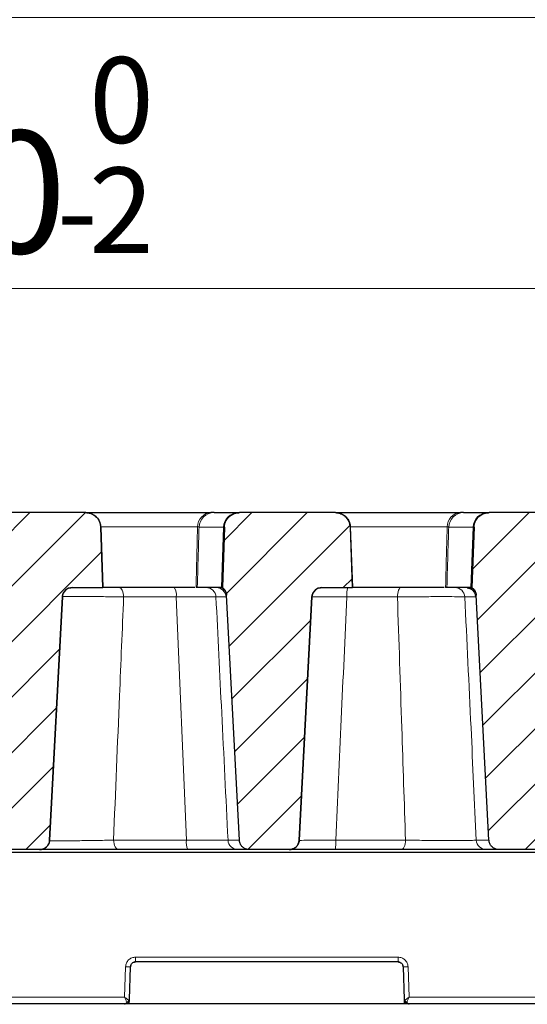
# Model space of a CAD drawing. Units: millimetres. Extents: x 0 to 420, y 0 to 297.
# Drawn here: x 311 to 326, y 231 to 259 of the extents above; entities that cross this region are included whole.
import ezdxf

# ---------------------------------------------------------------- set-up
doc = ezdxf.new("R2010")
doc.units = ezdxf.units.MM
doc.styles.add('SLDTEXTSTYLE0', font='TXT', dxfattribs={"width": 0.605})
doc.dimstyles.new('SLDDIMSTYLE0', dxfattribs={"dimtxt": 3.5, "dimasz": 3.5, "dimexe": 0, "dimexo": 0.0625, "dimgap": 0.875, "dimtad": 1, "dimlfac": 7, "dimrnd": 1e-09, "dimzin": 12, "dimdsep": 46, "dimtxsty": 'SLDTEXTSTYLE0', "dimsah": 1, "dimcen": 0.09, "dimadec": 0, "dimazin": 3, "dimtfac": 1, "dimtdec": 3, "dimtofl": 0, "dimtmove": 0, "dimatfit": 3, "dimfxl": 0, "dimfrac": 2, "dimtolj": 1, "dimtzin": 12, "dimarcsym": 0})
doc.dimstyles.new('SLDDIMSTYLE2', dxfattribs={"dimtxt": 3.5, "dimasz": 3.5, "dimexe": 0, "dimexo": 0.0625, "dimgap": 0.875, "dimtad": 1, "dimlfac": 7, "dimrnd": 1e-09, "dimzin": 12, "dimdsep": 46, "dimtxsty": 'SLDTEXTSTYLE0', "dimsah": 1, "dimcen": 0.09, "dimadec": 0, "dimazin": 3, "dimtol": 1, "dimtm": 2, "dimtfac": 1, "dimtdec": 0, "dimtofl": 0, "dimtmove": 0, "dimatfit": 3, "dimfxl": 0, "dimfrac": 2, "dimtolj": 1, "dimarcsym": 0})
doc.dimstyles.new('SLDDIMSTYLE3', dxfattribs={"dimtxt": 3.5, "dimasz": 3.5, "dimexe": 0, "dimexo": 0.0625, "dimgap": 0.875, "dimtad": 1, "dimdec": 0, "dimlfac": 7, "dimrnd": 1e-09, "dimzin": 12, "dimdsep": 46, "dimtxsty": 'SLDTEXTSTYLE0', "dimsah": 1, "dimcen": 0.09, "dimadec": 0, "dimazin": 3, "dimtol": 1, "dimtp": 2, "dimtm": 2, "dimtfac": 1, "dimtdec": 0, "dimtofl": 0, "dimtmove": 0, "dimatfit": 3, "dimfxl": 0, "dimfrac": 2, "dimtolj": 1, "dimarcsym": 0})
pattern_1 = [(45, (0, 0), (-0.79375, 0.79375), [])]

# ---------------------------------------------------------------- blocks, each defined once
blk = doc.blocks.new('_D_9')
at = {"color": 7, "linetype": 'Continuous', "lineweight": 0}
for p, q in [((283.428, 245.009), (283.428, 252.325)), ((336.071, 245.009), (336.071, 252.325)), ((283.428, 251.325), (336.071, 251.325))]:
    blk.add_line(p, q, dxfattribs=at)
at = {"color": 7, "linetype": 'Continuous', "lineweight": 18}
for points in [[(283.428, 251.325), (286.928, 250.787), (286.928, 251.864)], [(336.071, 251.325), (332.571, 251.864), (332.571, 250.787)]]:
    blk.add_solid(points, dxfattribs=at)
at = {"color": 7, "linetype": 'Continuous', "lineweight": 18, "attachment_point": 1, "style": 'SLDTEXTSTYLE0'}
for s, insert, char_height in [('0', (313.279, 257.945), 2.45), ('370', (304.685, 255.837), 3.5), ('2', (313.279, 254.787), 2.45), ('-', (312.36, 254.787), 2.45)]:
    blk.add_mtext(s, dxfattribs=dict(at, insert=insert, char_height=char_height))
blk = doc.blocks.new('_D_10')
at = {"color": 7, "linetype": 'Continuous', "lineweight": 0}
for p, q in [((280.311, 244.876), (280.311, 260.085)), ((339.185, 244.876), (339.185, 260.085)), ((280.311, 259.085), (339.185, 259.085))]:
    blk.add_line(p, q, dxfattribs=at)
at = {"color": 7, "linetype": 'Continuous', "lineweight": 18}
for points in [[(280.311, 259.085), (283.811, 258.547), (283.811, 259.624)], [(339.185, 259.085), (335.685, 259.624), (335.685, 258.547)]]:
    blk.add_solid(points, dxfattribs=at)
at = {"color": 7, "linetype": 'Continuous', "lineweight": 18, "attachment_point": 1, "style": 'SLDTEXTSTYLE0'}
for s, insert, char_height in [('412', (304.219, 263.597), 3.5), ('±2', (311.895, 262.547), 2.45)]:
    blk.add_mtext(s, dxfattribs=dict(at, insert=insert, char_height=char_height))
blk = doc.blocks.new('_D_11')
at = {"color": 7, "linetype": 'Continuous', "lineweight": 0}
for p, q in [((279.671, 230.948), (279.671, 267.98)), ((344.349, 236.44), (344.349, 267.98)), ((279.671, 266.98), (344.349, 266.98))]:
    blk.add_line(p, q, dxfattribs=at)
at = {"color": 7, "linetype": 'Continuous', "lineweight": 18}
for points in [[(279.671, 266.98), (283.171, 266.441), (283.171, 267.518)], [(344.349, 266.98), (340.849, 267.518), (340.849, 266.441)]]:
    blk.add_solid(points, dxfattribs=at)
at = {"color": 7, "linetype": 'Continuous', "lineweight": 18, "insert": (308.721, 271.492), "char_height": 3.5, "attachment_point": 1, "style": 'SLDTEXTSTYLE0'}
blk.add_mtext('450', dxfattribs=at)

msp = doc.modelspace()

# ---------------------------------------------------------------- hatches: boundary and pattern name
at = {"linetype": 'Continuous', "lineweight": 18}
h = msp.add_hatch(dxfattribs=at)
h.set_pattern_fill('DIN 201 Grauguss', scale=0.25, style=0, pattern_type=2)
h.set_pattern_definition(pattern_1)
edge = h.paths.add_edge_path(flags=0)
edge.add_spline(control_points=[(311.8639, 235.2666), (311.8928, 235.2666), (311.9221, 235.2711), (311.9497, 235.2798), (311.9802, 235.2894), (312.0094, 235.3044), (312.035, 235.3235), (312.0607, 235.3427), (312.0833, 235.3665), (312.1011, 235.393), (312.119, 235.4196), (312.1325, 235.4496), (312.1405, 235.4805), (312.1453, 235.4991), (312.1483, 235.5182), (312.1493, 235.5374)], knot_values=[0.0018404, 0.0018404, 0.0018404, 0.0018404, 0.0024526, 0.0024526, 0.0024526, 0.0031301, 0.0031301, 0.0031301, 0.0038075, 0.0038075, 0.0038075, 0.004485, 0.004485, 0.004485, 0.0048902, 0.0048902, 0.0048902, 0.0048902], weights=[1, 1, 1, 1, 1, 1, 1, 1, 1, 1, 1, 1, 1, 1, 1, 1], degree=3, periodic=0)
edge.add_spline(control_points=[(312.1493, 235.5374), (312.2708, 237.8569), (312.3924, 240.1764), (312.5139, 242.4958)], knot_values=[0.1191695, 0.1191695, 0.1191695, 0.1191695, 0.1679457, 0.1679457, 0.1679457, 0.1679457], weights=[1, 1, 1, 1], degree=3, periodic=0)
edge.add_spline(control_points=[(312.5139, 242.4958), (312.515, 242.5157), (312.5181, 242.5355), (312.5233, 242.5547), (312.5315, 242.5856), (312.5452, 242.6155), (312.5632, 242.6419), (312.5813, 242.6683), (312.6041, 242.692), (312.6298, 242.711), (312.6556, 242.7299), (312.685, 242.7447), (312.7156, 242.7541), (312.7425, 242.7623), (312.7711, 242.7666), (312.7993, 242.7666)], knot_values=[0.0120909, 0.0120909, 0.0120909, 0.0120909, 0.0125044, 0.0125044, 0.0125044, 0.013176, 0.013176, 0.013176, 0.0138475, 0.0138475, 0.0138475, 0.0145191, 0.0145191, 0.0145191, 0.0151115, 0.0151115, 0.0151115, 0.0151115], weights=[1, 1, 1, 1, 1, 1, 1, 1, 1, 1, 1, 1, 1, 1, 1, 1], degree=3, periodic=0)
edge.add_line((312.7993, 242.7666), (313.6722, 242.7666))
edge.add_spline(control_points=[(313.6722, 242.7666), (313.6696, 242.8394), (313.6671, 242.9122), (313.6645, 242.985), (313.6469, 243.4886), (313.6294, 243.9922), (313.6118, 244.4959)], knot_values=[0.0204648, 0.0204648, 0.0204648, 0.0204648, 0.0219942, 0.0219942, 0.0219942, 0.0325769, 0.0325769, 0.0325769, 0.0325769], weights=[1, 1, 1, 1, 1, 1, 1], degree=3, periodic=0)
edge.add_spline(control_points=[(313.6118, 244.4959), (313.6106, 244.5277), (313.6059, 244.5597), (313.5978, 244.5905), (313.5855, 244.6369), (313.565, 244.6818), (313.5381, 244.7215), (313.5112, 244.7612), (313.477, 244.7968), (313.4385, 244.8253), (313.3999, 244.8539), (313.3559, 244.8762), (313.31, 244.8903), (313.2693, 244.9029), (313.2261, 244.9095), (313.1834, 244.9095)], knot_values=[0.0141824, 0.0141824, 0.0141824, 0.0141824, 0.0148572, 0.0148572, 0.0148572, 0.0158734, 0.0158734, 0.0158734, 0.0168897, 0.0168897, 0.0168897, 0.0179061, 0.0179061, 0.0179061, 0.0188103, 0.0188103, 0.0188103, 0.0188103], weights=[1, 1, 1, 1, 1, 1, 1, 1, 1, 1, 1, 1, 1, 1, 1, 1], degree=3, periodic=0)
edge.add_line((313.1834, 244.9095), (310.4388, 244.9095))
edge.add_spline(control_points=[(310.4388, 244.9095), (310.4284, 244.9095), (310.4179, 244.9091), (310.4075, 244.9083), (310.3597, 244.9048), (310.3118, 244.893), (310.2678, 244.8738), (310.2238, 244.8547), (310.1825, 244.8277), (310.1474, 244.7951), (310.1122, 244.7624), (310.0822, 244.7233), (310.0598, 244.6809), (310.0374, 244.6384), (310.022, 244.5916), (310.015, 244.5441), (310.0126, 244.5281), (310.0111, 244.512), (310.0105, 244.4959)], knot_values=[0.0146371, 0.0146371, 0.0146371, 0.0146371, 0.0148567, 0.0148567, 0.0148567, 0.0158729, 0.0158729, 0.0158729, 0.016889, 0.016889, 0.016889, 0.0179052, 0.0179052, 0.0179052, 0.0189214, 0.0189214, 0.0189214, 0.0192603, 0.0192603, 0.0192603, 0.0192603], weights=[1, 1, 1, 1, 1, 1, 1, 1, 1, 1, 1, 1, 1, 1, 1, 1, 1, 1, 1], degree=3, periodic=0)
edge.add_spline(control_points=[(310.0105, 244.4959), (309.9929, 243.9913), (309.9753, 243.4867), (309.9577, 242.9821), (309.9552, 242.9103), (309.9527, 242.8384), (309.9502, 242.7666)], knot_values=[0.0113896, 0.0113896, 0.0113896, 0.0113896, 0.0219921, 0.0219921, 0.0219921, 0.0235017, 0.0235017, 0.0235017, 0.0235017], weights=[1, 1, 1, 1, 1, 1, 1], degree=3, periodic=0)
edge.add_spline(control_points=[(309.9502, 242.7666), (309.9762, 242.7481), (309.9994, 242.7247), (310.0178, 242.6986), (310.0363, 242.6725), (310.0504, 242.6428), (310.0592, 242.6121), (310.065, 242.5915), (310.0686, 242.5702), (310.0697, 242.5489)], knot_values=[0, 0, 0, 0, 0.0006715, 0.0006715, 0.0006715, 0.0013431, 0.0013431, 0.0013431, 0.0017879, 0.0017879, 0.0017879, 0.0017879], weights=[1, 1, 1, 1, 1, 1, 1, 1, 1, 1], degree=3, periodic=0)
edge.add_spline(control_points=[(310.0697, 242.5489), (310.1922, 240.2117), (310.3147, 237.8745), (310.4372, 235.5374)], knot_values=[0.0726106, 0.0726106, 0.0726106, 0.0726106, 0.1217584, 0.1217584, 0.1217584, 0.1217584], weights=[1, 1, 1, 1], degree=3, periodic=0)
edge.add_spline(control_points=[(310.4372, 235.5374), (310.438, 235.5209), (310.4403, 235.5045), (310.444, 235.4884), (310.4512, 235.4572), (310.4638, 235.4269), (310.4809, 235.3998), (310.4915, 235.3829), (310.5041, 235.367), (310.5181, 235.3527), (310.5404, 235.3298), (310.567, 235.3105), (310.5957, 235.2963), (310.6243, 235.2821), (310.6558, 235.2727), (310.6876, 235.2687), (310.6991, 235.2673), (310.7108, 235.2666), (310.7225, 235.2666)], knot_values=[0.0115888, 0.0115888, 0.0115888, 0.0115888, 0.0119368, 0.0119368, 0.0119368, 0.0126143, 0.0126143, 0.0126143, 0.0130346, 0.0130346, 0.0130346, 0.013712, 0.013712, 0.013712, 0.0143895, 0.0143895, 0.0143895, 0.014635, 0.014635, 0.014635, 0.014635], weights=[1, 1, 1, 1, 1, 1, 1, 1, 1, 1, 1, 1, 1, 1, 1, 1, 1, 1, 1], degree=3, periodic=0)
edge.add_line((310.7225, 235.2666), (311.8639, 235.2666))
h = msp.add_hatch(dxfattribs=at)
h.set_pattern_fill('DIN 201 Grauguss', scale=0.25, style=0, pattern_type=2)
h.set_pattern_definition(pattern_1)
edge = h.paths.add_edge_path(flags=0)
edge.add_spline(control_points=[(319.0068, 235.2666), (319.0156, 235.2666), (319.0244, 235.267), (319.0332, 235.2678), (319.065, 235.2708), (319.0968, 235.2793), (319.1259, 235.2926), (319.1549, 235.3059), (319.1821, 235.3245), (319.2051, 235.3467), (319.2281, 235.3689), (319.2476, 235.3953), (319.262, 235.4239), (319.2764, 235.4525), (319.286, 235.4839), (319.2901, 235.5156), (319.2911, 235.5228), (319.2917, 235.5301), (319.2921, 235.5374)], knot_values=[0.0015901, 0.0015901, 0.0015901, 0.0015901, 0.0017752, 0.0017752, 0.0017752, 0.0024526, 0.0024526, 0.0024526, 0.0031301, 0.0031301, 0.0031301, 0.0038075, 0.0038075, 0.0038075, 0.004485, 0.004485, 0.004485, 0.0046379, 0.0046379, 0.0046379, 0.0046379], weights=[1, 1, 1, 1, 1, 1, 1, 1, 1, 1, 1, 1, 1, 1, 1, 1, 1, 1, 1], degree=3, periodic=0)
edge.add_spline(control_points=[(319.2921, 235.5374), (319.4137, 237.8569), (319.5352, 240.1764), (319.6568, 242.4958)], knot_values=[0.1191695, 0.1191695, 0.1191695, 0.1191695, 0.1679457, 0.1679457, 0.1679457, 0.1679457], weights=[1, 1, 1, 1], degree=3, periodic=0)
edge.add_spline(control_points=[(319.6568, 242.4958), (319.6578, 242.5157), (319.661, 242.5355), (319.6661, 242.5547), (319.6744, 242.5856), (319.6881, 242.6155), (319.7061, 242.6419), (319.7241, 242.6683), (319.747, 242.692), (319.7727, 242.711), (319.7985, 242.7299), (319.8278, 242.7447), (319.8584, 242.7541), (319.8854, 242.7623), (319.9139, 242.7666), (319.9421, 242.7666)], knot_values=[0.0120909, 0.0120909, 0.0120909, 0.0120909, 0.0125044, 0.0125044, 0.0125044, 0.013176, 0.013176, 0.013176, 0.0138475, 0.0138475, 0.0138475, 0.0145191, 0.0145191, 0.0145191, 0.0151115, 0.0151115, 0.0151115, 0.0151115], weights=[1, 1, 1, 1, 1, 1, 1, 1, 1, 1, 1, 1, 1, 1, 1, 1], degree=3, periodic=0)
edge.add_line((319.9421, 242.7666), (320.815, 242.7666))
edge.add_spline(control_points=[(320.815, 242.7666), (320.8125, 242.8394), (320.8099, 242.9122), (320.8074, 242.985), (320.7898, 243.4886), (320.7722, 243.9922), (320.7546, 244.4959)], knot_values=[0.0204648, 0.0204648, 0.0204648, 0.0204648, 0.0219942, 0.0219942, 0.0219942, 0.0325769, 0.0325769, 0.0325769, 0.0325769], weights=[1, 1, 1, 1, 1, 1, 1], degree=3, periodic=0)
edge.add_spline(control_points=[(320.7546, 244.4959), (320.7535, 244.5277), (320.7488, 244.5597), (320.7406, 244.5905), (320.7283, 244.6369), (320.7079, 244.6818), (320.681, 244.7215), (320.654, 244.7612), (320.6199, 244.7968), (320.5813, 244.8253), (320.5428, 244.8539), (320.4987, 244.8762), (320.4529, 244.8903), (320.4121, 244.9029), (320.369, 244.9095), (320.3263, 244.9095)], knot_values=[0.0141824, 0.0141824, 0.0141824, 0.0141824, 0.0148572, 0.0148572, 0.0148572, 0.0158734, 0.0158734, 0.0158734, 0.0168897, 0.0168897, 0.0168897, 0.0179061, 0.0179061, 0.0179061, 0.0188103, 0.0188103, 0.0188103, 0.0188103], weights=[1, 1, 1, 1, 1, 1, 1, 1, 1, 1, 1, 1, 1, 1, 1, 1], degree=3, periodic=0)
edge.add_line((320.3263, 244.9095), (317.5817, 244.9095))
edge.add_spline(control_points=[(317.5817, 244.9095), (317.5712, 244.9095), (317.5608, 244.9091), (317.5503, 244.9083), (317.5025, 244.9048), (317.4546, 244.893), (317.4106, 244.8738), (317.3667, 244.8547), (317.3254, 244.8277), (317.2902, 244.7951), (317.255, 244.7624), (317.225, 244.7233), (317.2027, 244.6809), (317.1803, 244.6384), (317.1649, 244.5916), (317.1578, 244.5441), (317.1554, 244.5281), (317.154, 244.512), (317.1534, 244.4959)], knot_values=[0.0146371, 0.0146371, 0.0146371, 0.0146371, 0.0148567, 0.0148567, 0.0148567, 0.0158729, 0.0158729, 0.0158729, 0.016889, 0.016889, 0.016889, 0.0179052, 0.0179052, 0.0179052, 0.0189214, 0.0189214, 0.0189214, 0.0192603, 0.0192603, 0.0192603, 0.0192603], weights=[1, 1, 1, 1, 1, 1, 1, 1, 1, 1, 1, 1, 1, 1, 1, 1, 1, 1, 1], degree=3, periodic=0)
edge.add_spline(control_points=[(317.1534, 244.4959), (317.1358, 243.9913), (317.1182, 243.4867), (317.1005, 242.9821), (317.098, 242.9103), (317.0955, 242.8384), (317.093, 242.7666)], knot_values=[0.0113896, 0.0113896, 0.0113896, 0.0113896, 0.0219921, 0.0219921, 0.0219921, 0.0235017, 0.0235017, 0.0235017, 0.0235017], weights=[1, 1, 1, 1, 1, 1, 1], degree=3, periodic=0)
edge.add_spline(control_points=[(317.093, 242.7666), (317.1191, 242.7481), (317.1423, 242.7247), (317.1607, 242.6986), (317.1791, 242.6725), (317.1933, 242.6428), (317.202, 242.6121), (317.2079, 242.5915), (317.2114, 242.5702), (317.2125, 242.5489)], knot_values=[0, 0, 0, 0, 0.0006715, 0.0006715, 0.0006715, 0.0013431, 0.0013431, 0.0013431, 0.0017879, 0.0017879, 0.0017879, 0.0017879], weights=[1, 1, 1, 1, 1, 1, 1, 1, 1, 1], degree=3, periodic=0)
edge.add_spline(control_points=[(317.2125, 242.5489), (317.335, 240.2117), (317.4575, 237.8745), (317.58, 235.5374)], knot_values=[0.0726106, 0.0726106, 0.0726106, 0.0726106, 0.1217584, 0.1217584, 0.1217584, 0.1217584], weights=[1, 1, 1, 1], degree=3, periodic=0)
edge.add_spline(control_points=[(317.58, 235.5374), (317.5807, 235.524), (317.5824, 235.5106), (317.5849, 235.4975), (317.5888, 235.4779), (317.5947, 235.4585), (317.6026, 235.4401), (317.6151, 235.4107), (317.6329, 235.383), (317.6545, 235.3595), (317.6761, 235.3359), (317.7021, 235.3157), (317.7303, 235.3006), (317.7584, 235.2854), (317.7896, 235.275), (317.8212, 235.27), (317.8358, 235.2678), (317.8506, 235.2666), (317.8653, 235.2666)], knot_values=[0.0123319, 0.0123319, 0.0123319, 0.0123319, 0.0126143, 0.0126143, 0.0126143, 0.0130346, 0.0130346, 0.0130346, 0.013712, 0.013712, 0.013712, 0.0143894, 0.0143894, 0.0143894, 0.0150669, 0.0150669, 0.0150669, 0.0153781, 0.0153781, 0.0153781, 0.0153781], weights=[1, 1, 1, 1, 1, 1, 1, 1, 1, 1, 1, 1, 1, 1, 1, 1, 1, 1, 1], degree=3, periodic=0)
edge.add_line((317.8653, 235.2666), (319.0068, 235.2666))
h = msp.add_hatch(dxfattribs=at)
h.set_pattern_fill('DIN 201 Grauguss', scale=0.25, style=0, pattern_type=2)
h.set_pattern_definition(pattern_1)
edge = h.paths.add_edge_path(flags=0)
edge.add_spline(control_points=[(324.7229, 235.5374), (324.723, 235.5353), (324.7231, 235.5332), (324.7233, 235.5311), (324.7256, 235.4992), (324.7336, 235.4673), (324.7464, 235.438), (324.7592, 235.4087), (324.7772, 235.3812), (324.799, 235.3578), (324.8126, 235.3431), (324.8279, 235.3298), (324.8442, 235.3183), (324.8704, 235.3), (324.9002, 235.2859), (324.9309, 235.2772), (324.956, 235.2702), (324.9822, 235.2666), (325.0082, 235.2666)], knot_values=[0.0112155, 0.0112155, 0.0112155, 0.0112155, 0.0112594, 0.0112594, 0.0112594, 0.0119368, 0.0119368, 0.0119368, 0.0126143, 0.0126143, 0.0126143, 0.0130346, 0.0130346, 0.0130346, 0.013712, 0.013712, 0.013712, 0.0142623, 0.0142623, 0.0142623, 0.0142623], weights=[1, 1, 1, 1, 1, 1, 1, 1, 1, 1, 1, 1, 1, 1, 1, 1, 1, 1, 1], degree=3, periodic=0)
edge.add_line((325.0082, 235.2666), (326.1497, 235.2666))
edge.add_spline(control_points=[(326.1497, 235.2666), (326.1794, 235.2666), (326.2096, 235.2714), (326.2379, 235.2806), (326.2683, 235.2905), (326.2975, 235.3057), (326.3229, 235.3251), (326.3483, 235.3445), (326.3708, 235.3686), (326.3883, 235.3953), (326.4059, 235.422), (326.4191, 235.4521), (326.4269, 235.4831), (326.4313, 235.5009), (326.434, 235.5191), (326.435, 235.5374)], knot_values=[0.0018217, 0.0018217, 0.0018217, 0.0018217, 0.0024526, 0.0024526, 0.0024526, 0.0031301, 0.0031301, 0.0031301, 0.0038075, 0.0038075, 0.0038075, 0.004485, 0.004485, 0.004485, 0.0048713, 0.0048713, 0.0048713, 0.0048713], weights=[1, 1, 1, 1, 1, 1, 1, 1, 1, 1, 1, 1, 1, 1, 1, 1], degree=3, periodic=0)
edge.add_spline(control_points=[(326.435, 235.5374), (326.5565, 237.8569), (326.6781, 240.1764), (326.7997, 242.4958)], knot_values=[0.1191695, 0.1191695, 0.1191695, 0.1191695, 0.1679457, 0.1679457, 0.1679457, 0.1679457], weights=[1, 1, 1, 1], degree=3, periodic=0)
edge.add_spline(control_points=[(326.7997, 242.4958), (326.8007, 242.5157), (326.8038, 242.5355), (326.809, 242.5547), (326.8172, 242.5856), (326.8309, 242.6155), (326.849, 242.6419), (326.867, 242.6683), (326.8898, 242.692), (326.9156, 242.711), (326.9413, 242.7299), (326.9707, 242.7447), (327.0013, 242.7541), (327.0282, 242.7623), (327.0568, 242.7666), (327.085, 242.7666)], knot_values=[0.0120909, 0.0120909, 0.0120909, 0.0120909, 0.0125044, 0.0125044, 0.0125044, 0.013176, 0.013176, 0.013176, 0.0138475, 0.0138475, 0.0138475, 0.0145191, 0.0145191, 0.0145191, 0.0151115, 0.0151115, 0.0151115, 0.0151115], weights=[1, 1, 1, 1, 1, 1, 1, 1, 1, 1, 1, 1, 1, 1, 1, 1], degree=3, periodic=0)
edge.add_line((327.085, 242.7666), (327.9579, 242.7666))
edge.add_spline(control_points=[(327.9579, 242.7666), (327.9553, 242.8394), (327.9528, 242.9122), (327.9502, 242.985), (327.9327, 243.4886), (327.9151, 243.9922), (327.8975, 244.4959)], knot_values=[0.0204648, 0.0204648, 0.0204648, 0.0204648, 0.0219942, 0.0219942, 0.0219942, 0.0325769, 0.0325769, 0.0325769, 0.0325769], weights=[1, 1, 1, 1, 1, 1, 1], degree=3, periodic=0)
edge.add_spline(control_points=[(327.8975, 244.4959), (327.8964, 244.5277), (327.8916, 244.5597), (327.8835, 244.5905), (327.8712, 244.6369), (327.8508, 244.6818), (327.8238, 244.7215), (327.7969, 244.7612), (327.7627, 244.7968), (327.7242, 244.8253), (327.6856, 244.8539), (327.6416, 244.8762), (327.5958, 244.8903), (327.555, 244.9029), (327.5118, 244.9095), (327.4691, 244.9095)], knot_values=[0.0141824, 0.0141824, 0.0141824, 0.0141824, 0.0148572, 0.0148572, 0.0148572, 0.0158734, 0.0158734, 0.0158734, 0.0168897, 0.0168897, 0.0168897, 0.0179061, 0.0179061, 0.0179061, 0.0188103, 0.0188103, 0.0188103, 0.0188103], weights=[1, 1, 1, 1, 1, 1, 1, 1, 1, 1, 1, 1, 1, 1, 1, 1], degree=3, periodic=0)
edge.add_line((327.4691, 244.9095), (324.7246, 244.9095))
edge.add_spline(control_points=[(324.7246, 244.9095), (324.7141, 244.9095), (324.7036, 244.9091), (324.6932, 244.9083), (324.6454, 244.9048), (324.5975, 244.893), (324.5535, 244.8738), (324.5095, 244.8547), (324.4682, 244.8277), (324.4331, 244.7951), (324.3979, 244.7624), (324.3679, 244.7233), (324.3455, 244.6809), (324.3231, 244.6384), (324.3078, 244.5916), (324.3007, 244.5441), (324.2983, 244.5281), (324.2968, 244.512), (324.2963, 244.4959)], knot_values=[0.0146371, 0.0146371, 0.0146371, 0.0146371, 0.0148567, 0.0148567, 0.0148567, 0.0158729, 0.0158729, 0.0158729, 0.016889, 0.016889, 0.016889, 0.0179052, 0.0179052, 0.0179052, 0.0189214, 0.0189214, 0.0189214, 0.0192603, 0.0192603, 0.0192603, 0.0192603], weights=[1, 1, 1, 1, 1, 1, 1, 1, 1, 1, 1, 1, 1, 1, 1, 1, 1, 1, 1], degree=3, periodic=0)
edge.add_spline(control_points=[(324.2963, 244.4959), (324.2786, 243.9913), (324.261, 243.4867), (324.2434, 242.9821), (324.2409, 242.9103), (324.2384, 242.8384), (324.2359, 242.7666)], knot_values=[0.0113896, 0.0113896, 0.0113896, 0.0113896, 0.0219921, 0.0219921, 0.0219921, 0.0235017, 0.0235017, 0.0235017, 0.0235017], weights=[1, 1, 1, 1, 1, 1, 1], degree=3, periodic=0)
edge.add_spline(control_points=[(324.2359, 242.7666), (324.2619, 242.7481), (324.2851, 242.7247), (324.3035, 242.6986), (324.322, 242.6725), (324.3362, 242.6428), (324.3449, 242.6121), (324.3507, 242.5915), (324.3543, 242.5702), (324.3554, 242.5489)], knot_values=[0, 0, 0, 0, 0.0006715, 0.0006715, 0.0006715, 0.0013431, 0.0013431, 0.0013431, 0.0017879, 0.0017879, 0.0017879, 0.0017879], weights=[1, 1, 1, 1, 1, 1, 1, 1, 1, 1], degree=3, periodic=0)
edge.add_spline(control_points=[(324.3554, 242.5489), (324.4779, 240.2117), (324.6004, 237.8745), (324.7229, 235.5374)], knot_values=[0.0726106, 0.0726106, 0.0726106, 0.0726106, 0.1217584, 0.1217584, 0.1217584, 0.1217584], weights=[1, 1, 1, 1], degree=3, periodic=0)

# ---------------------------------------------------------------- linework, layer by layer
at = {"color": 7, "linetype": 'Continuous', "lineweight": 25}
for p, q in [((313.1834, 244.9095), (310.4388, 244.9095)), ((313.1834, 244.9095), (313.1843, 244.9095)), ((313.1843, 244.9095), (316.7648, 244.9095)), ((316.8536, 244.9095), (317.5519, 244.9095)), ((317.5519, 244.9095), (317.5817, 244.9095)), ((320.3263, 244.9095), (317.5817, 244.9095)), ((320.3263, 244.9095), (320.3272, 244.9095)), ((320.3263, 244.9095), (323.9076, 244.9095)), ((323.9964, 244.9095), (324.6948, 244.9095)), ((324.6948, 244.9095), (324.7246, 244.9095)), ((327.4691, 244.9095), (324.7246, 244.9095)), ((313.6118, 244.4959), (313.6722, 242.7666)), ((313.673, 242.7666), (313.6127, 244.4959)), ((317.1534, 244.4959), (317.093, 242.7666)), ((320.7546, 244.4959), (320.815, 242.7666)), ((320.8159, 242.7666), (320.7555, 244.4959)), ((324.2963, 244.4959), (324.2359, 242.7666)), ((312.7993, 242.7666), (313.6722, 242.7666)), ((313.6722, 242.7666), (313.673, 242.7666)), ((316.3011, 242.7666), (313.673, 242.7666)), ((316.3744, 242.7666), (316.3391, 242.7666)), ((316.9132, 242.7666), (316.3744, 242.7666)), ((317.0649, 242.7666), (316.9132, 242.7666)), ((317.0856, 242.7666), (317.0649, 242.7666)), ((319.9421, 242.7666), (320.815, 242.7666)), ((320.815, 242.7666), (320.8159, 242.7666)), ((323.4439, 242.7666), (320.8159, 242.7666)), ((323.5172, 242.7666), (323.482, 242.7666)), ((324.056, 242.7666), (323.5172, 242.7666)), ((324.2077, 242.7666), (324.056, 242.7666)), ((312.5139, 242.4958), (312.1493, 235.5374)), ((312.1497, 235.5374), (312.5144, 242.4958)), ((317.58, 235.5374), (317.2125, 242.5489)), ((319.6568, 242.4958), (319.2921, 235.5374)), ((319.2925, 235.5374), (319.6572, 242.4958)), ((324.7229, 235.5374), (324.3554, 242.5489)), ((289.8704, 235.1952), (331.5377, 235.1952)), ((311.8639, 235.2666), (310.7225, 235.2666)), ((311.8644, 235.2666), (311.8639, 235.2666)), ((316.1081, 235.2666), (314.1354, 235.2666)), ((317.8653, 235.2666), (317.5394, 235.2666)), ((319.0068, 235.2666), (317.8653, 235.2666)), ((319.0072, 235.2666), (319.0068, 235.2666)), ((322.2129, 235.2666), (320.3259, 235.2666)), ((325.0082, 235.2666), (324.6438, 235.2666)), ((326.1497, 235.2666), (325.0082, 235.2666)), ((322.1196, 232.0523), (314.6098, 232.0523)), ((322.2645, 231.9132), (322.2576, 231.9451)), ((314.4343, 230.9782), (314.467, 231.9145)), ((322.2623, 231.9145), (322.295, 230.9782)), ((334.2431, 230.848), (283.3975, 230.848)), ((314.4297, 230.848), (314.4343, 230.9782)), ((322.295, 230.9782), (322.2996, 230.848))]:
    msp.add_line(p, q, dxfattribs=at)
at = {"color": 8, "linetype": 'Continuous', "lineweight": 18}
for p, q in [((313.6127, 244.4959), (313.6118, 244.4959)), ((316.3825, 244.5033), (313.6123, 244.5033)), ((317.125, 244.4959), (316.4267, 244.4959)), ((317.0649, 242.7666), (317.125, 244.4959)), ((317.1534, 244.4959), (317.125, 244.4959)), ((320.7555, 244.4959), (320.7546, 244.4959)), ((323.5254, 244.5033), (320.7552, 244.5033)), ((324.2679, 244.4959), (323.5695, 244.4959)), ((324.2077, 242.7666), (324.2679, 244.4959)), ((324.2963, 244.4959), (324.2679, 244.4959)), ((312.5144, 242.4958), (312.5139, 242.4958)), ((315.774, 242.4958), (314.2683, 242.4958)), ((316.062, 235.5374), (315.774, 242.4958)), ((317.1985, 242.4958), (316.9099, 242.4958)), ((319.6572, 242.4958), (319.6568, 242.4958)), ((322.1015, 242.4958), (320.6535, 242.4958)), ((324.3413, 242.4958), (324.0313, 242.4958)), ((312.1493, 235.5374), (312.1497, 235.5374)), ((313.9783, 235.5374), (316.062, 235.5374)), ((317.2547, 235.5374), (317.5804, 235.5374)), ((319.2921, 235.5374), (319.2925, 235.5374)), ((320.3402, 235.5374), (322.3335, 235.5374)), ((324.3592, 235.5374), (324.7233, 235.5374)), ((322.1196, 232.1887), (314.6098, 232.1887)), ((314.6098, 232.0523), (314.6098, 232.1887)), ((322.1196, 232.1887), (322.1196, 232.0523)), ((314.3242, 231.913), (314.2938, 231.0426)), ((322.4355, 231.0426), (322.4051, 231.913)), ((314.2938, 231.0426), (305.1982, 231.0426)), ((328.1563, 231.0426), (322.4355, 231.0426))]:
    msp.add_line(p, q, dxfattribs=at)
at = {"color": 8, "linetype": 'Continuous', "lineweight": 18, "flags": 128}
for points in [[(314.2683, 242.4958), (314.2646, 242.5494), (314.2563, 242.6005), (314.2436, 242.6473), (314.2271, 242.6881), (314.2072, 242.7215), (314.1849, 242.7463), (314.1607, 242.7615), (314.1356, 242.7666)], [(322.2028, 242.7666), (322.1836, 242.7615), (322.1652, 242.7463), (322.1481, 242.7215), (322.1329, 242.6881), (322.1203, 242.6473), (322.1106, 242.6005), (322.1043, 242.5494), (322.1015, 242.4958)], [(314.1354, 235.2666), (314.1057, 235.2717), (314.0771, 235.2869), (314.0506, 235.3117), (314.0271, 235.3451), (314.0075, 235.3859), (313.9925, 235.4327), (313.9826, 235.4838), (313.9783, 235.5374)], [(322.2129, 235.2666), (322.2357, 235.2717), (322.2577, 235.2869), (322.278, 235.3117), (322.296, 235.3451), (322.3111, 235.3859), (322.3226, 235.4327), (322.3301, 235.4838), (322.3335, 235.5374)]]:
    msp.add_lwpolyline(points, dxfattribs=at)
at = {"color": 7, "linetype": 'Continuous', "lineweight": 25}
for centre, radius, start, end in [((313.1843, 244.4809), 0.4286, 2, 90), ((320.3272, 244.4809), 0.4286, 2, 90), ((312.7997, 242.4809), 0.2857, 90, 177), ((319.9425, 242.4809), 0.2857, 90, 177), ((324.056, 242.481), 0.2857, 59.77157, 89.99979), ((311.8644, 235.5523), 0.2857, 270, 357), ((319.0072, 235.5523), 0.2857, 270, 357)]:
    msp.add_arc(centre, radius, start, end, dxfattribs=at)
at = {"color": 8, "linetype": 'Continuous', "lineweight": 18}
for centre, radius, start, end in [((316.7873, 244.5053), 0.4048, 93.19557, 180.27524), ((316.8543, 244.4817), 0.4278, 90.09084, 178.0993), ((317.5526, 244.4817), 0.4278, 90.09084, 178.0993), ((323.9302, 244.5053), 0.4048, 93.19557, 180.27524), ((323.9971, 244.4817), 0.4278, 90.09084, 178.0993), ((324.6955, 244.4817), 0.4278, 90.09084, 178.0993), ((315.4005, 242.558), 0.3787, 350.55948, 33.43465), ((316.6249, 242.4812), 0.2854, 2.93433, 89.94266), ((316.9132, 242.4809), 0.2857, 2.99629, 89.99677), ((316.9285, 242.5159), 0.2854, 3.01711, 61.45689), ((321.3277, 242.5604), 0.6772, 162.27166, 185.46913), ((323.7463, 242.4813), 0.2853, 2.92972, 89.93862), ((324.056, 242.4809), 0.2857, 2.99814, 59.77054), ((324.0713, 242.5159), 0.2854, 3.01711, 61.45689), ((316.5083, 235.4741), 0.4508, 171.931, 207.40119), ((317.5397, 235.552), 0.2853, 182.93025, 269.93908), ((319.0101, 235.4722), 1.3318, 351.11974, 2.80514), ((324.6441, 235.5519), 0.2853, 182.92203, 269.93188), ((314.3873, 232.7022), 0.7918, 265.42679, 275.77293), ((322.342, 232.7022), 0.7918, 264.22707, 274.57321)]:
    msp.add_arc(centre, radius, start, end, dxfattribs=at)
at = {"color": 7, "linetype": 'Continuous', "lineweight": 25}
for points, knots in [([(313.1834, 244.9095), (313.2262, 244.9057), (313.3172, 244.8977), (313.4435, 244.8314), (313.5444, 244.7263), (313.6004, 244.6075), (313.6085, 244.5277), (313.6118, 244.4959)], [0, 0, 0, 0, 0.1953648, 0.4149261, 0.6344759, 0.854003, 1, 1, 1, 1]), ([(316.8536, 244.9095), (316.8523, 244.9095), (316.842, 244.9095), (316.8008, 244.9095), (316.7648, 244.9095)], [0, 0, 0, 0, 0.1264318, 1, 1, 1, 1]), ([(317.1534, 244.4959), (317.1545, 244.512), (317.159, 244.576), (317.1957, 244.6847), (317.2846, 244.8011), (317.4073, 244.8812), (317.5128, 244.9079), (317.5712, 244.9092), (317.5817, 244.9095)], [0, 0, 0, 0, 0.073961, 0.2935022, 0.5130434, 0.7325846, 0.952126, 1, 1, 1, 1]), ([(320.3263, 244.9095), (320.3691, 244.9057), (320.4601, 244.8977), (320.5863, 244.8314), (320.6873, 244.7263), (320.7433, 244.6075), (320.7514, 244.5277), (320.7546, 244.4959)], [0, 0, 0, 0, 0.1953648, 0.4149261, 0.6344759, 0.854003, 1, 1, 1, 1]), ([(323.9964, 244.9095), (323.9951, 244.9095), (323.9849, 244.9095), (323.9436, 244.9095), (323.9076, 244.9095)], [0, 0, 0, 0, 0.1264317, 1, 1, 1, 1]), ([(324.2963, 244.4959), (324.2974, 244.512), (324.3019, 244.576), (324.3385, 244.6847), (324.4274, 244.8011), (324.5502, 244.8812), (324.6557, 244.9079), (324.7141, 244.9092), (324.7246, 244.9095)], [0, 0, 0, 0, 0.073961, 0.2935022, 0.5130434, 0.7325846, 0.952126, 1, 1, 1, 1]), ([(312.5139, 242.4958), (312.5162, 242.5156), (312.5222, 242.5673), (312.559, 242.6451), (312.6265, 242.715), (312.7106, 242.7589), (312.771, 242.7641), (312.7993, 242.7666)], [0, 0, 0, 0, 0.1379293, 0.359975, 0.5820207, 0.8040669, 1, 1, 1, 1]), ([(317.093, 242.7666), (317.1172, 242.7454), (317.1657, 242.703), (317.2035, 242.6231), (317.21, 242.5701), (317.2125, 242.5489)], [0, 0, 0, 0, 0.3748524, 0.7497048, 1, 1, 1, 1]), ([(319.6568, 242.4958), (319.6591, 242.5156), (319.665, 242.5673), (319.7019, 242.6451), (319.7694, 242.715), (319.8534, 242.7589), (319.9138, 242.7641), (319.9421, 242.7666)], [0, 0, 0, 0, 0.1379293, 0.359975, 0.5820207, 0.8040669, 1, 1, 1, 1]), ([(324.1003, 242.7552), (324.1124, 242.754), (324.1505, 242.7502), (324.181, 242.7339), (324.2002, 242.7247), (324.199, 242.7252), (324.1985, 242.7255)], [0, 0, 0, 0, 0.1355013, 0.4302341, 0.7726816, 1, 1, 1, 1]), ([(324.2359, 242.7666), (324.2601, 242.7454), (324.3086, 242.703), (324.3464, 242.6231), (324.3528, 242.5701), (324.3554, 242.5489)], [0, 0, 0, 0, 0.3748524, 0.7497048, 1, 1, 1, 1]), ([(312.1493, 235.5374), (312.1471, 235.5183), (312.1413, 235.4673), (312.1054, 235.3899), (312.0384, 235.3195), (311.954, 235.2746), (311.8929, 235.2692), (311.8639, 235.2666)], [0, 0, 0, 0, 0.13312, 0.3551717, 0.5772238, 0.7992764, 1, 1, 1, 1]), ([(317.8653, 235.2666), (317.8506, 235.2673), (317.8038, 235.2695), (317.7277, 235.296), (317.6504, 235.3557), (317.6043, 235.4278), (317.5844, 235.4907), (317.5813, 235.524), (317.58, 235.5374)], [0, 0, 0, 0, 0.1023724, 0.3243001, 0.5462275, 0.7681544, 0.9070548, 1, 1, 1, 1]), ([(319.2921, 235.5374), (319.2916, 235.5301), (319.2886, 235.491), (319.2668, 235.4214), (319.209, 235.3427), (319.1282, 235.2878), (319.0564, 235.268), (319.0156, 235.2669), (319.0068, 235.2666)], [0, 0, 0, 0, 0.05057089, 0.2726418, 0.49471287, 0.71678442, 0.9388566, 1, 1, 1, 1]), ([(325.0082, 235.2666), (324.9821, 235.2687), (324.924, 235.2734), (324.8521, 235.3089), (324.7884, 235.3641), (324.7414, 235.4358), (324.725, 235.5013), (324.723, 235.5353), (324.7229, 235.5374)], [0, 0, 0, 0, 0.18044503, 0.4024582, 0.54141348, 0.76342519, 0.98543692, 1, 1, 1, 1]), ([(314.1354, 235.2666), (314.0344, 235.2666), (313.7674, 235.2666), (313.2674, 235.2666), (312.6884, 235.2666), (312.2556, 235.2666), (312.0088, 235.2666), (311.9314, 235.2666), (311.9141, 235.2666)], [0, 0, 0, 0, 0.1429394, 0.378093, 0.6125361, 0.8473277, 0.9657738, 1, 1, 1, 1]), ([(317.5394, 235.2666), (317.5088, 235.2666), (317.447, 235.2666), (317.1247, 235.2666), (316.6696, 235.2666), (316.2953, 235.2666), (316.1081, 235.2666)], [0, 0, 0, 0, 0.2452778, 0.4966937, 0.7483526, 1, 1, 1, 1]), ([(320.3259, 235.2666), (320.1923, 235.2666), (319.8685, 235.2666), (319.4055, 235.2666), (319.1681, 235.2666), (319.0568, 235.2666)], [0, 0, 0, 0, 0.2718195, 0.6587414, 1, 1, 1, 1]), ([(324.6438, 235.2666), (324.6233, 235.2666), (324.5751, 235.2666), (324.316, 235.2666), (323.8894, 235.2666), (323.4396, 235.2666), (323.0587, 235.2666), (322.6702, 235.2666), (322.3957, 235.2666), (322.2129, 235.2666)], [0, 0, 0, 0, 0.1289975, 0.3026727, 0.4762956, 0.6503301, 0.7379066, 0.8254845, 1, 1, 1, 1]), ([(314.4783, 231.9634), (314.4745, 231.9557), (314.4667, 231.9398), (314.4654, 231.9222), (314.4648, 231.9132)], [0, 0, 0, 0, 0.4916693, 1, 1, 1, 1]), ([(314.467, 231.9145), (314.4681, 231.9255), (314.4703, 231.9464), (314.484, 231.9806), (314.5105, 232.0164), (314.5554, 232.0464), (314.592, 232.0504), (314.6098, 232.0523)], [0, 0, 0, 0, 0.1528656, 0.2875244, 0.501425, 0.7572656, 1, 1, 1, 1]), ([(314.6098, 232.0527), (314.593, 232.0523), (314.5749, 232.052), (314.5597, 232.0433), (314.5585, 232.0426)], [0, 0, 0, 0, 0.9247481, 1, 1, 1, 1]), ([(322.1617, 232.0443), (322.156, 232.0467), (322.1426, 232.0523), (322.128, 232.0526), (322.1196, 232.0527)], [0, 0, 0, 0, 0.4231966, 1, 1, 1, 1]), ([(322.1196, 232.0523), (322.1374, 232.0504), (322.1739, 232.0464), (322.2188, 232.0164), (322.2453, 231.9806), (322.259, 231.9464), (322.2612, 231.9256), (322.2623, 231.9145)], [0, 0, 0, 0, 0.2427211, 0.4985749, 0.7124549, 0.8471189, 1, 1, 1, 1])]:
    msp.add_open_spline(points, degree=3, knots=knots, dxfattribs=at)
at = {"color": 8, "linetype": 'Continuous', "lineweight": 18}
for points, knots in [([(316.3391, 242.7666), (316.3478, 243.1226), (316.3621, 243.7014), (316.3768, 244.2804), (316.3825, 244.5033)], [0, 0, 0, 0, 0.61502457, 1, 1, 1, 1]), ([(316.4267, 244.4959), (316.4201, 244.2779), (316.4025, 243.7014), (316.3852, 243.1251), (316.3744, 242.7666)], [0, 0, 0, 0, 0.3780273, 1, 1, 1, 1]), ([(316.3825, 244.5033), (316.4005, 244.5014), (316.421, 244.4991), (316.426, 244.4962), (316.4267, 244.4959)], [0, 0, 0, 0, 0.8734421, 1, 1, 1, 1]), ([(323.482, 242.7666), (323.4907, 243.1226), (323.5049, 243.7014), (323.5197, 244.2804), (323.5254, 244.5033)], [0, 0, 0, 0, 0.615026, 1, 1, 1, 1]), ([(323.5695, 244.4959), (323.5629, 244.2779), (323.5454, 243.7014), (323.528, 243.1251), (323.5172, 242.7666)], [0, 0, 0, 0, 0.3780258, 1, 1, 1, 1]), ([(323.5254, 244.5033), (323.5433, 244.5014), (323.5639, 244.4991), (323.5689, 244.4962), (323.5695, 244.4959)], [0, 0, 0, 0, 0.8734421, 1, 1, 1, 1]), ([(314.2683, 242.4958), (314.1183, 242.4987), (313.8182, 242.5043), (313.3264, 242.5097), (312.8644, 242.5121), (312.6337, 242.5108), (312.5189, 242.5102)], [0, 0, 0, 0, 0.2508617, 0.5019357, 0.7521084, 1, 1, 1, 1]), ([(314.2683, 242.4958), (314.2287, 241.5525), (314.1313, 239.2324), (314.0352, 236.9135), (313.9783, 235.5374)], [0, 0, 0, 0, 0.4065746, 1, 1, 1, 1]), ([(316.9099, 242.4958), (316.8836, 242.497), (316.8311, 242.4992), (316.5573, 242.5), (316.1939, 242.4989), (315.9069, 242.4968), (315.774, 242.4958)], [0, 0, 0, 0, 0.2590387, 0.5181277, 0.7769833, 1, 1, 1, 1]), ([(316.9099, 242.4958), (316.9647, 241.3918), (317.0798, 239.0722), (317.1946, 236.7528), (317.2547, 235.5374)], [0, 0, 0, 0, 0.4759916, 1, 1, 1, 1]), ([(317.2135, 242.5309), (317.2135, 242.5291), (317.2133, 242.5151), (317.2104, 242.4993), (317.2025, 242.497), (317.1985, 242.4958)], [0, 0, 0, 0, 0.0665553, 0.525665, 1, 1, 1, 1]), ([(320.6535, 242.4958), (320.4968, 242.4973), (320.1834, 242.5001), (319.8342, 242.5018), (319.7031, 242.5014), (319.6596, 242.5013)], [0, 0, 0, 0, 0.4006873, 0.801495, 1, 1, 1, 1]), ([(320.6535, 242.4958), (320.6007, 241.3303), (320.4955, 239.0108), (320.3918, 236.6913), (320.3402, 235.5374)], [0, 0, 0, 0, 0.5024748, 1, 1, 1, 1]), ([(324.0313, 242.4958), (324.0045, 242.4979), (323.9511, 242.5021), (323.6764, 242.5056), (323.2926, 242.5064), (322.8304, 242.5042), (322.4165, 242.5003), (322.1829, 242.497), (322.1015, 242.4958)], [0, 0, 0, 0, 0.1810007, 0.3620983, 0.542777, 0.7230948, 0.9034467, 1, 1, 1, 1]), ([(322.3335, 235.5374), (322.2985, 236.6098), (322.223, 238.9291), (322.1439, 241.2488), (322.1015, 242.4958)], [0, 0, 0, 0, 0.46239157, 1, 1, 1, 1]), ([(324.0313, 242.4958), (324.0903, 241.2487), (324.2002, 238.9289), (324.3089, 236.6098), (324.3592, 235.5374)], [0, 0, 0, 0, 0.53758381, 1, 1, 1, 1]), ([(324.3563, 242.5309), (324.3563, 242.5268), (324.3558, 242.5013), (324.3479, 242.4984), (324.3413, 242.4958)], [0, 0, 0, 0, 0.1592195, 1, 1, 1, 1]), ([(312.143, 235.5206), (312.2091, 235.5199), (312.3803, 235.5179), (312.7754, 235.519), (313.2533, 235.5234), (313.6715, 235.5302), (313.8941, 235.5354), (313.9783, 235.5374)], [0, 0, 0, 0, 0.1482207, 0.3840374, 0.619614, 0.8561226, 1, 1, 1, 1]), ([(316.062, 235.5374), (316.218, 235.5362), (316.53, 235.5339), (316.9094, 235.5329), (317.1779, 235.5339), (317.2293, 235.5362), (317.2547, 235.5374)], [0, 0, 0, 0, 0.2516724, 0.5033058, 0.754697, 1, 1, 1, 1]), ([(319.2876, 235.5312), (319.3788, 235.5312), (319.5751, 235.5312), (319.959, 235.5336), (320.2289, 235.5363), (320.3402, 235.5374)], [0, 0, 0, 0, 0.337142, 0.7264335, 1, 1, 1, 1]), ([(322.3335, 235.5374), (322.486, 235.5351), (322.791, 235.5306), (323.2829, 235.5267), (323.7307, 235.5255), (324.0867, 235.5275), (324.3022, 235.5317), (324.3422, 235.5357), (324.3592, 235.5374)], [0, 0, 0, 0, 0.1747078, 0.3493342, 0.5233985, 0.697061, 0.87085, 1, 1, 1, 1]), ([(314.6098, 232.1887), (314.5731, 232.1846), (314.4999, 232.1764), (314.4068, 232.1131), (314.3403, 232.0223), (314.3296, 231.9494), (314.3242, 231.913)], [0, 0, 0, 0, 0.2498836, 0.4998343, 0.7498813, 1, 1, 1, 1]), ([(322.4051, 231.913), (322.3997, 231.9494), (322.389, 232.0223), (322.3225, 232.1131), (322.2294, 232.1764), (322.1562, 232.1846), (322.1196, 232.1887)], [0, 0, 0, 0, 0.2501187, 0.5001657, 0.7501164, 1, 1, 1, 1]), ([(314.354, 230.8984), (314.3455, 230.8815), (314.3284, 230.8476), (314.3038, 230.8413), (314.2914, 230.8381)], [0, 0, 0, 0, 0.4997323, 1, 1, 1, 1]), ([(314.2938, 231.0426), (314.3083, 231.032), (314.333, 231.0138), (314.3679, 230.9876), (314.397, 230.9651), (314.411, 230.9521), (314.4176, 230.946)], [0, 0, 0, 0, 0.2923202, 0.5005607, 0.7647247, 1, 1, 1, 1]), ([(314.2938, 231.0426), (314.3056, 231.0164), (314.3237, 230.9762), (314.3437, 230.9285), (314.3508, 230.9079), (314.354, 230.8984)], [0, 0, 0, 0, 0.4986999, 0.7673299, 1, 1, 1, 1]), ([(314.4165, 230.9151), (314.4096, 230.9044), (314.3948, 230.8818), (314.3671, 230.8596), (314.347, 230.8513), (314.3392, 230.848)], [0, 0, 0, 0, 0.3505616, 0.7454238, 1, 1, 1, 1]), ([(314.354, 230.8984), (314.3607, 230.9003), (314.3745, 230.9043), (314.3932, 230.9157), (314.4088, 230.93), (314.4147, 230.9407), (314.4176, 230.946)], [0, 0, 0, 0, 0.2441856, 0.5, 0.7558144, 1, 1, 1, 1]), ([(314.4165, 230.9151), (314.4137, 230.9113), (314.4078, 230.9035), (314.3925, 230.8968), (314.374, 230.8945), (314.3606, 230.8971), (314.354, 230.8984)], [0, 0, 0, 0, 0.2442531, 0.5, 0.7557469, 1, 1, 1, 1]), ([(314.4343, 230.9782), (314.4329, 230.9654), (314.4306, 230.9434), (314.4207, 230.9234), (314.4165, 230.9151)], [0, 0, 0, 0, 0.5838627, 1, 1, 1, 1]), ([(314.4176, 230.946), (314.4216, 230.9502), (314.4312, 230.9604), (314.4332, 230.9717), (314.4343, 230.9782)], [0, 0, 0, 0, 0.4161373, 1, 1, 1, 1]), ([(322.295, 230.9782), (322.2962, 230.9717), (322.2981, 230.9604), (322.3077, 230.9502), (322.3117, 230.946)], [0, 0, 0, 0, 0.5838627, 1, 1, 1, 1]), ([(322.3128, 230.9151), (322.3086, 230.9234), (322.2987, 230.9434), (322.2964, 230.9654), (322.295, 230.9782)], [0, 0, 0, 0, 0.4161373, 1, 1, 1, 1]), ([(322.3117, 230.946), (322.3183, 230.9521), (322.3323, 230.9651), (322.3614, 230.9876), (322.3963, 231.0138), (322.421, 231.032), (322.4355, 231.0426)], [0, 0, 0, 0, 0.2350974, 0.4991706, 0.7074082, 1, 1, 1, 1]), ([(322.3117, 230.946), (322.3146, 230.9407), (322.3205, 230.93), (322.3361, 230.9157), (322.3549, 230.9043), (322.3686, 230.9003), (322.3753, 230.8984)], [0, 0, 0, 0, 0.2441856, 0.5, 0.7558144, 1, 1, 1, 1]), ([(322.3753, 230.8984), (322.3687, 230.8971), (322.3553, 230.8945), (322.3368, 230.8968), (322.3216, 230.9035), (322.3157, 230.9113), (322.3128, 230.9151)], [0, 0, 0, 0, 0.2442531, 0.5, 0.7557469, 1, 1, 1, 1]), ([(322.3902, 230.848), (322.3823, 230.8513), (322.3622, 230.8596), (322.3345, 230.8817), (322.3197, 230.9044), (322.3128, 230.9151)], [0, 0, 0, 0, 0.2540911, 0.6491393, 1, 1, 1, 1]), ([(322.3753, 230.8984), (322.3786, 230.9081), (322.3858, 230.929), (322.4059, 230.9768), (322.4239, 231.0169), (322.4355, 231.0426)], [0, 0, 0, 0, 0.2361967, 0.5095427, 1, 1, 1, 1]), ([(322.4379, 230.8381), (322.4258, 230.8412), (322.4012, 230.8474), (322.384, 230.8812), (322.3753, 230.8984)], [0, 0, 0, 0, 0.490344, 1, 1, 1, 1])]:
    msp.add_open_spline(points, degree=3, knots=knots, dxfattribs=at)
for points in [[(314.4176, 230.946), (314.419, 230.9403), (314.4219, 230.9291), (314.4183, 230.9197), (314.4165, 230.9151)], [(322.3128, 230.9151), (322.311, 230.9197), (322.3074, 230.9291), (322.3103, 230.9403), (322.3117, 230.946)]]:
    msp.add_open_spline(points, degree=3, dxfattribs=at)

# ---------------------------------------------------------------- dimensions: what is measured, and where the dimension line sits
at = {"color": 7, "linetype": 'Continuous', "lineweight": 18}
dim = msp.add_linear_dim(base=(344.3485, 266.9798), p1=(279.671, 230.848), p2=(344.3485, 236.3398), dimstyle='SLDDIMSTYLE0', dxfattribs=at)
dim.commit()
dim.dimension.update_dxf_attribs({"geometry": '_D_11', "text_midpoint": (312.0098, 266.9798), "dimtype": 160})
for base, p1, p2, dimstyle, picture, middle in [((339.1853, 259.085), (280.3114, 244.7755), (339.1853, 244.7755), 'SLDDIMSTYLE3', '_D_10', (309.7483, 259.085)), ((336.0705, 251.3252), (283.4277, 244.9095), (336.0705, 244.9095), 'SLDDIMSTYLE2', '_D_9', (309.7491, 251.3252))]:
    dim = msp.add_linear_dim(base=base, p1=p1, p2=p2, angle=0, dimstyle=dimstyle, dxfattribs=at)
    dim.commit()
    dim.dimension.update_dxf_attribs({"geometry": picture, "text_midpoint": middle, "dimtype": 160})

doc.saveas('drawing.dxf')
